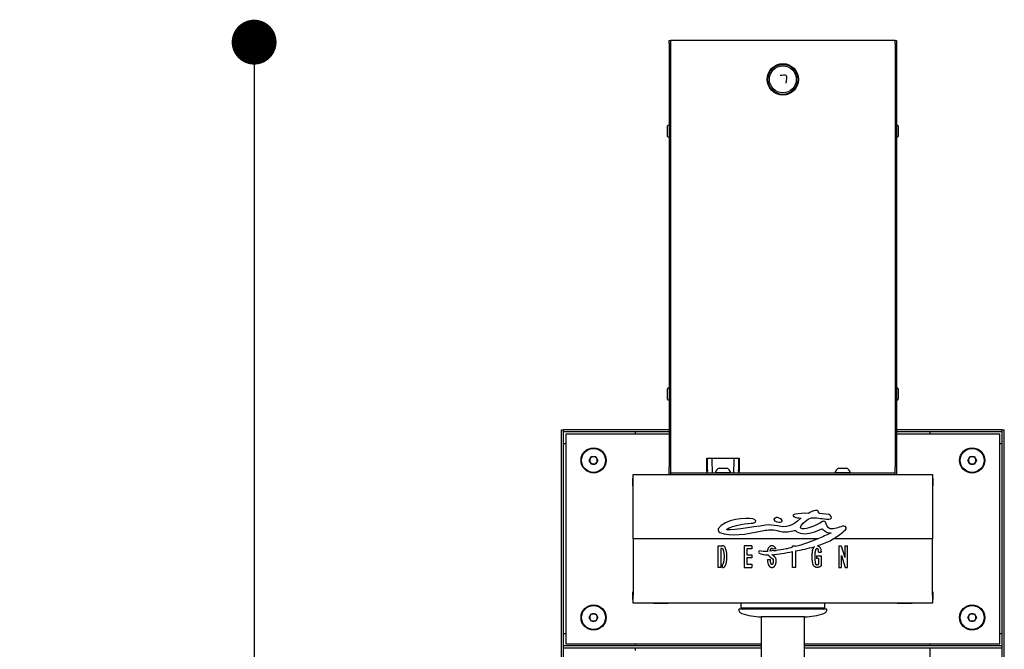
# Model space of a CAD drawing. Units: millimetres. Extents: x -388689 to -374919, y -148697 to -134875.
# Drawn here: x -379196 to -378538, y -140630 to -140210 of the extents above; entities that cross this region are included whole.
import ezdxf

# ---------------------------------------------------------------- set-up
doc = ezdxf.new("R2010")
doc.units = ezdxf.units.MM
doc.header["$LTSCALE"] = 100
doc.header["$PDSIZE"] = -1
doc.linetypes.add('SLD-SOLIDO', pattern=[0])
doc.layers.add('w QUOTE', color=5, linetype='Continuous', lineweight=13)
doc.styles.add('SLDTEXTSTYLE16', font='arial.ttf')
doc.dimstyles.new('QUOTA OK', dxfattribs={"dimtxt": 100, "dimasz": 30, "dimexe": 10, "dimexo": 0.0625, "dimgap": 40, "dimtad": 1, "dimdec": 0, "dimzin": 12, "dimdsep": 46, "dimtxsty": 'SLDTEXTSTYLE16', "dimblk": 'DOT', "dimcen": 0.09, "dimse1": 1, "dimse2": 1, "dimclrd": 7, "dimclre": 7, "dimclrt": 7, "dimadec": 0, "dimazin": 0, "dimtfac": 1, "dimtdec": 0, "dimtofl": 0, "dimtmove": 0, "dimatfit": 3, "dimldrblk": 'CLOSED', "dimfxl": 1, "dimtolj": 1, "dimtzin": 12, "dimarcsym": 0})

# ---------------------------------------------------------------- blocks, each defined once
blk = doc.blocks.new('_DOT')
at = {"color": 0, "linetype": 'ByBlock', "lineweight": -2}
blk.add_line((-0.5, 0), (-1, 0), dxfattribs=at)
at = {"color": 0, "linetype": 'ByBlock', "const_width": 0.5}
blk.add_lwpolyline([(-0.25, 0, 1), (0.25, 0, 1)], format="xyb", close=True, dxfattribs=at)
blk = doc.blocks.new('*D7')
at = {"layer": 'Defpoints', "color": 0, "lineweight": 5, "transparency": 16777216}
for p in [(-378685.94, -140224.6), (-379039.3, -141374.1), (-378685.94, -141374.1)]:
    blk.add_point(p, dxfattribs=at)
at = {"layer": 'w QUOTE', "color": 7, "lineweight": -2, "transparency": 16777216}
blk.add_line((-379039.3, -140254.6), (-379039.3, -141344.1), dxfattribs=at)
at = {"layer": 'w QUOTE', "color": 7, "lineweight": -2, "transparency": 16777216, "xscale": 30, "yscale": 30, "zscale": 30}
for p, rotation in [((-379039.3, -140224.6), 90), ((-379039.3, -141374.1), 270)]:
    blk.add_blockref('_DOT', p, dxfattribs=dict(at, rotation=rotation))
at = {"layer": 'w QUOTE', "color": 7, "lineweight": 5, "transparency": 16777216, "insert": (-379130.36, -140796.13), "char_height": 100, "attachment_point": 5, "rotation": 90, "style": 'SLDTEXTSTYLE16'}
blk.add_mtext('\\A1;1150', dxfattribs=at)
blk = doc.blocks.new('_CLOSED')
at = {"color": 0, "linetype": 'ByBlock', "lineweight": -2}
for p, q in [((-1, 0.166667), (0, 0)), ((-1, 0.166667), (-1, -0.166667)), ((0, 0), (-1, -0.166667)), ((0, 0), (-1, 0))]:
    blk.add_line(p, q, dxfattribs=at)

msp = doc.modelspace()

# ---------------------------------------------------------------- linework, layer by layer
at = {"color": 7, "linetype": 'SLD-SOLIDO'}
for p, q in [((-378761.94, -140223.6), (-378760.94, -140223.6)), ((-378761.94, -140225.6), (-378761.94, -140223.6)), ((-378761.94, -140225.6), (-378761.94, -140508.6)), ((-378760.94, -140223.6), (-378760.94, -140225.6)), ((-378610.94, -140223.6), (-378760.94, -140223.6)), ((-378760.94, -140225.6), (-378760.94, -140508.6)), ((-378760.94, -140225.6), (-378760.94, -140273.38)), ((-378610.94, -140223.6), (-378609.94, -140223.6)), ((-378610.94, -140225.6), (-378610.94, -140223.6)), ((-378610.94, -140225.6), (-378610.94, -140508.6)), ((-378610.94, -140225.6), (-378610.94, -140273.38)), ((-378609.94, -140223.6), (-378609.94, -140225.6)), ((-378609.94, -140225.6), (-378609.94, -140508.6)), ((-378762.94, -140287.59), (-378762.94, -140280.59)), ((-378761.94, -140280.09), (-378762.44, -140280.09)), ((-378609.44, -140280.09), (-378609.94, -140280.09)), ((-378608.94, -140280.59), (-378608.94, -140287.59)), ((-378762.44, -140288.09), (-378761.94, -140288.09)), ((-378609.94, -140288.09), (-378609.44, -140288.09)), ((-378762.94, -140463.23), (-378762.94, -140456.23)), ((-378761.94, -140455.73), (-378762.44, -140455.73)), ((-378609.44, -140455.73), (-378609.94, -140455.73)), ((-378608.94, -140456.23), (-378608.94, -140463.23)), ((-378762.44, -140463.73), (-378761.94, -140463.73)), ((-378609.94, -140463.73), (-378609.44, -140463.73)), ((-378833.94, -141374.1), (-378833.94, -140483.6)), ((-378833.94, -140483.6), (-378832.44, -140483.6)), ((-378832.44, -140485.1), (-378832.44, -140483.6)), ((-378761.94, -140483.6), (-378832.44, -140483.6)), ((-378832.44, -141374.1), (-378832.44, -140483.6)), ((-378539.44, -140483.6), (-378609.94, -140483.6)), ((-378539.44, -140485.1), (-378539.44, -140483.6)), ((-378539.44, -141374.1), (-378539.44, -140483.6)), ((-378539.44, -140483.6), (-378537.94, -140483.6)), ((-378537.94, -141374.1), (-378537.94, -140483.6)), ((-378761.94, -140485.1), (-378832.44, -140485.1)), ((-378761.94, -140486.6), (-378830.94, -140486.6)), ((-378830.94, -140486.6), (-378830.94, -140626.6)), ((-378784.44, -140486.6), (-378784.44, -140485.1)), ((-378539.44, -140485.1), (-378609.94, -140485.1)), ((-378540.94, -140486.6), (-378609.94, -140486.6)), ((-378587.44, -140486.6), (-378587.44, -140485.1)), ((-378540.94, -140626.6), (-378540.94, -140486.6)), ((-378830.94, -140493.1), (-378832.44, -140493.1)), ((-378539.44, -140493.1), (-378540.94, -140493.1)), ((-378815.32, -140504.1), (-378813.88, -140501.6)), ((-378813.88, -140506.6), (-378815.32, -140504.1)), ((-378813.88, -140501.6), (-378810.99, -140501.6)), ((-378810.99, -140501.6), (-378809.55, -140504.1)), ((-378809.55, -140504.1), (-378810.99, -140506.6)), ((-378736.69, -140505.61), (-378736.68, -140502.81)), ((-378736.68, -140502.81), (-378736.66, -140502.6)), ((-378736.66, -140502.6), (-378715.21, -140502.6)), ((-378715.21, -140502.6), (-378715.19, -140502.81)), ((-378715.19, -140502.81), (-378715.19, -140505.55)), ((-378562.32, -140504.1), (-378560.88, -140501.6)), ((-378560.88, -140506.6), (-378562.32, -140504.1)), ((-378560.88, -140501.6), (-378557.99, -140501.6)), ((-378557.99, -140501.6), (-378556.55, -140504.1)), ((-378556.55, -140504.1), (-378557.99, -140506.6)), ((-378810.99, -140506.6), (-378813.88, -140506.6)), ((-378761.94, -140513.6), (-378761.94, -140508.6)), ((-378760.94, -140508.6), (-378760.94, -140513.17)), ((-378736.68, -140511.16), (-378736.69, -140505.57)), ((-378736.68, -140511.38), (-378736.69, -140505.61)), ((-378736.68, -140507.4), (-378736.52, -140507.4)), ((-378728.56, -140509.3), (-378723.31, -140509.3)), ((-378715.35, -140507.4), (-378715.19, -140507.4)), ((-378715.19, -140505.52), (-378715.19, -140511.16)), ((-378715.19, -140505.55), (-378715.19, -140511.38)), ((-378648.56, -140509.3), (-378643.31, -140509.3)), ((-378610.94, -140513.17), (-378610.94, -140508.6)), ((-378609.94, -140508.6), (-378609.94, -140513.6)), ((-378557.99, -140506.6), (-378560.88, -140506.6)), ((-378785.94, -140516.1), (-378786.44, -140516.1)), ((-378786.44, -140516.1), (-378786.44, -140521.1)), ((-378785.94, -140519.1), (-378785.94, -140513.6)), ((-378785.94, -140513.6), (-378585.94, -140513.6)), ((-378772.44, -140513.5), (-378772.44, -140513.6)), ((-378772.44, -140513.5), (-378762.82, -140513.5)), ((-378762.82, -140513.5), (-378762.44, -140513.5)), ((-378762.44, -140513.6), (-378762.44, -140513.5)), ((-378610.94, -140512.6), (-378760.94, -140512.6)), ((-378760.94, -140513.6), (-378760.94, -140513.17)), ((-378731.19, -140512.22), (-378731.19, -140512.6)), ((-378731.19, -140512.22), (-378720.69, -140512.22)), ((-378720.69, -140512.6), (-378720.69, -140512.22)), ((-378651.19, -140512.22), (-378651.19, -140512.6)), ((-378651.19, -140512.22), (-378640.69, -140512.22)), ((-378640.69, -140512.6), (-378640.69, -140512.22)), ((-378610.94, -140513.6), (-378610.94, -140513.17)), ((-378609.44, -140513.5), (-378609.44, -140513.6)), ((-378609.44, -140513.5), (-378599.82, -140513.5)), ((-378599.82, -140513.5), (-378599.44, -140513.5)), ((-378599.44, -140513.6), (-378599.44, -140513.5)), ((-378585.94, -140513.6), (-378585.94, -140519.1)), ((-378585.44, -140516.1), (-378585.94, -140516.1)), ((-378585.44, -140521.1), (-378585.44, -140516.1)), ((-378786.44, -140521.1), (-378785.94, -140521.1)), ((-378785.94, -140556.6), (-378785.94, -140519.1)), ((-378585.94, -140519.1), (-378585.94, -140556.6)), ((-378585.94, -140521.1), (-378585.44, -140521.1)), ((-378662.59, -140556.6), (-378785.94, -140556.6)), ((-378785.94, -140556.6), (-378785.94, -140594.1)), ((-378663.1, -140556.6), (-378785.94, -140556.6)), ((-378585.94, -140556.6), (-378652.3, -140556.6)), ((-378585.94, -140556.6), (-378651.88, -140556.6)), ((-378585.94, -140594.1), (-378585.94, -140556.6)), ((-378729.14, -140561.1), (-378726.55, -140561.1)), ((-378729.14, -140575.64), (-378729.14, -140561.1)), ((-378727.34, -140562.98), (-378727.34, -140575.64)), ((-378726.49, -140562.98), (-378727.34, -140562.98)), ((-378726.47, -140562.98), (-378726.49, -140562.98)), ((-378706.75, -140561.1), (-378711.71, -140561.1)), ((-378711.71, -140561.1), (-378711.71, -140575.64)), ((-378710.01, -140563.15), (-378710.01, -140567.3)), ((-378706.75, -140563.15), (-378710.01, -140563.15)), ((-378706.75, -140561.1), (-378706.75, -140563.15)), ((-378693.35, -140561.18), (-378693.35, -140561.18)), ((-378690.62, -140563.29), (-378692.55, -140563.42)), ((-378679.5, -140561.18), (-378677.48, -140561.18)), ((-378679.5, -140562.2), (-378679.5, -140561.18)), ((-378677.48, -140561.18), (-378677.48, -140561.64)), ((-378648.57, -140561.1), (-378648.57, -140575.64)), ((-378648.57, -140561.1), (-378646.96, -140561.1)), ((-378646.96, -140561.1), (-378644.52, -140569.01)), ((-378644.52, -140561.1), (-378642.73, -140561.1)), ((-378644.52, -140561.1), (-378644.52, -140569.01)), ((-378642.73, -140575.64), (-378642.73, -140561.1)), ((-378710.01, -140567.3), (-378706.66, -140567.3)), ((-378710.01, -140569.31), (-378710.01, -140573.53)), ((-378706.66, -140569.31), (-378710.01, -140569.31)), ((-378706.66, -140567.3), (-378706.66, -140569.31)), ((-378696.27, -140565.02), (-378696.27, -140564.97)), ((-378696.18, -140570.25), (-378694.23, -140570.25)), ((-378695.49, -140567.5), (-378695.61, -140567.27)), ((-378692.23, -140564.4), (-378690.34, -140564.27)), ((-378679.5, -140575.64), (-378679.5, -140565.05)), ((-378677.48, -140564.61), (-378677.48, -140575.64)), ((-378663.47, -140567.78), (-378660.27, -140567.78)), ((-378663.47, -140567.78), (-378663.47, -140569.71)), ((-378662.08, -140569.71), (-378663.47, -140569.71)), ((-378662.08, -140569.71), (-378662.04, -140573.47)), ((-378662.01, -140565.51), (-378660.34, -140565.53)), ((-378660.27, -140567.78), (-378660.29, -140574.47)), ((-378646.78, -140575.64), (-378646.78, -140567.75)), ((-378646.78, -140567.75), (-378644.35, -140575.64)), ((-378727.34, -140575.64), (-378729.14, -140575.64)), ((-378726.19, -140575.63), (-378726.19, -140573.77)), ((-378711.71, -140575.64), (-378706.78, -140575.64)), ((-378710.01, -140573.53), (-378706.78, -140573.53)), ((-378706.78, -140573.53), (-378706.78, -140575.64)), ((-378693.72, -140573.26), (-378693.72, -140573.27)), ((-378692.79, -140573.33), (-378692.78, -140573.33)), ((-378677.48, -140575.64), (-378679.5, -140575.64)), ((-378648.57, -140575.64), (-378646.78, -140575.64)), ((-378644.35, -140575.64), (-378642.73, -140575.64)), ((-378785.94, -140592.1), (-378786.44, -140592.1)), ((-378786.44, -140592.1), (-378786.44, -140597.1)), ((-378785.94, -140599.6), (-378785.94, -140594.1)), ((-378585.44, -140592.1), (-378585.94, -140592.1)), ((-378585.94, -140594.1), (-378585.94, -140599.6)), ((-378585.44, -140597.1), (-378585.44, -140592.1)), ((-378786.44, -140597.1), (-378785.94, -140597.1)), ((-378585.94, -140599.6), (-378785.94, -140599.6)), ((-378772.44, -140599.6), (-378772.44, -140599.7)), ((-378762.44, -140599.7), (-378772.44, -140599.7)), ((-378762.44, -140599.7), (-378762.44, -140599.6)), ((-378713.94, -140599.6), (-378713.94, -140602.6)), ((-378713.94, -140602.6), (-378712.94, -140603.6)), ((-378713.94, -140602.6), (-378657.94, -140602.6)), ((-378658.94, -140603.6), (-378657.94, -140602.6)), ((-378657.94, -140602.6), (-378657.94, -140599.6)), ((-378609.44, -140599.6), (-378609.44, -140599.7)), ((-378599.44, -140599.7), (-378609.44, -140599.7)), ((-378599.44, -140599.7), (-378599.44, -140599.6)), ((-378585.94, -140597.1), (-378585.44, -140597.1)), ((-378815.32, -140609.1), (-378813.88, -140606.6)), ((-378813.88, -140611.6), (-378815.32, -140609.1)), ((-378813.88, -140606.6), (-378810.99, -140606.6)), ((-378810.99, -140606.6), (-378809.55, -140609.1)), ((-378809.55, -140609.1), (-378810.99, -140611.6)), ((-378656.44, -140603.6), (-378715.44, -140603.6)), ((-378700.44, -140608.6), (-378700.44, -140639.1)), ((-378671.44, -140608.6), (-378700.44, -140608.6)), ((-378671.44, -140639.1), (-378671.44, -140608.6)), ((-378562.32, -140609.1), (-378560.88, -140606.6)), ((-378560.88, -140611.6), (-378562.32, -140609.1)), ((-378560.88, -140606.6), (-378557.99, -140606.6)), ((-378557.99, -140606.6), (-378556.55, -140609.1)), ((-378556.55, -140609.1), (-378557.99, -140611.6)), ((-378810.99, -140611.6), (-378813.88, -140611.6)), ((-378557.99, -140611.6), (-378560.88, -140611.6)), ((-378830.94, -140620.1), (-378832.44, -140620.1)), ((-378539.44, -140620.1), (-378540.94, -140620.1)), ((-378832.44, -140629.6), (-378832.44, -140628.1)), ((-378700.44, -140628.1), (-378832.44, -140628.1)), ((-378700.44, -140629.6), (-378832.44, -140629.6)), ((-378830.94, -140626.6), (-378700.44, -140626.6)), ((-378784.44, -140628.1), (-378784.44, -140626.6)), ((-378784.44, -140631.1), (-378784.44, -140629.6)), ((-378671.44, -140626.6), (-378540.94, -140626.6)), ((-378539.44, -140628.1), (-378671.44, -140628.1)), ((-378539.44, -140629.6), (-378671.44, -140629.6)), ((-378587.44, -140628.1), (-378587.44, -140626.6)), ((-378587.44, -140657.1), (-378587.44, -140629.6)), ((-378539.44, -140629.6), (-378539.44, -140628.1))]:
    msp.add_line(p, q, dxfattribs=at)
at = {"color": 7, "linetype": 'SLD-SOLIDO', "flags": 128}
msp.add_lwpolyline([(-378675.92, -140259.86), (-378675.92, -140259.86), (-378675.92, -140259.86), (-378675.92, -140259.86), (-378675.92, -140259.86)], dxfattribs=at)
at = {"color": 7, "linetype": 'SLD-SOLIDO'}
for centre, radius in [((-378685.94, -140249.49), 10.5), ((-378685.94, -140249.49), 10), ((-378685.94, -140249.49), 9), ((-378812.44, -140504.1), 8.4), ((-378812.44, -140504.1), 8), ((-378559.44, -140504.1), 8.4), ((-378559.44, -140504.1), 8), ((-378812.44, -140609.1), 8.4), ((-378812.44, -140609.1), 8), ((-378559.44, -140609.1), 8.4), ((-378559.44, -140609.1), 8)]:
    msp.add_circle(centre, radius, dxfattribs=at)
for centre, radius, start, end in [((-378762.44, -140280.59), 0.5, 90, 180), ((-378609.44, -140280.59), 0.5, 0, 90), ((-378762.44, -140287.59), 0.5, 180, 270), ((-378609.44, -140287.59), 0.5, 270, 0), ((-378762.44, -140456.23), 0.5, 90, 180), ((-378609.44, -140456.23), 0.5, 0, 90), ((-378762.44, -140463.23), 0.5, 180, 270), ((-378609.44, -140463.23), 0.5, 270, 0), ((-378812.44, -140504.1), 2.5, 150, 210), ((-378812.44, -140504.1), 2.5, 90, 150), ((-378812.44, -140504.1), 2.5, 30, 90), ((-378812.44, -140504.1), 2.5, 330, 30), ((-378559.44, -140504.1), 2.5, 150, 210), ((-378559.44, -140504.1), 2.5, 90, 150), ((-378559.44, -140504.1), 2.5, 30, 90), ((-378559.44, -140504.1), 2.5, 330, 30), ((-378812.44, -140504.1), 2.5, 210, 270), ((-378812.44, -140504.1), 2.5, 270, 330), ((-378725.94, -140514.3), 5.65, 117.70087, 158.38979), ((-378725.94, -140514.3), 5.65, 21.61021, 62.29913), ((-378645.94, -140514.3), 5.65, 117.70087, 158.38979), ((-378645.94, -140514.3), 5.65, 21.61021, 62.29913), ((-378559.44, -140504.1), 2.5, 210, 270), ((-378559.44, -140504.1), 2.5, 270, 330), ((-378663.1, -140556.7), 0.1, 292.30118, 90), ((-378676.06, -140515.72), 47.28, 288.52594, 300.16981), ((-378651.88, -140556.5), 0.1, 120.83563, 270), ((-378694.14, -140461.77), 104.18, 279.20013, 286.23153), ((-378664.99, -140561.89), 0.1, 315.23534, 106.23153), ((-378662.59, -140561.17), 0.1, 107.60854, 259.25559), ((-378694.14, -140461.77), 104.18, 287.60854, 288.52594), ((-378682.78, -140646.86), 83, 96.53623, 97.9973), ((-378728.64, -140572.07), 2.98, 325.24158, 334.0755), ((-378812.44, -140609.1), 2.5, 150, 210), ((-378812.44, -140609.1), 2.5, 90, 150), ((-378812.44, -140609.1), 2.5, 30, 90), ((-378812.44, -140609.1), 2.5, 330, 30), ((-378712.44, -140603.6), 3, 180, 251.07536), ((-378700.44, -140568.6), 40, 251.07536, 270), ((-378671.44, -140568.6), 40, 270, 288.92464), ((-378659.44, -140603.6), 3, 288.92464, 0), ((-378559.44, -140609.1), 2.5, 150, 210), ((-378559.44, -140609.1), 2.5, 90, 150), ((-378559.44, -140609.1), 2.5, 30, 90), ((-378559.44, -140609.1), 2.5, 330, 30), ((-378812.44, -140609.1), 2.5, 210, 270), ((-378812.44, -140609.1), 2.5, 270, 330), ((-378559.44, -140609.1), 2.5, 210, 270), ((-378559.44, -140609.1), 2.5, 270, 330)]:
    msp.add_arc(centre, radius, start, end, dxfattribs=at)
for major_axis, start_param, end_param in [((0, 48.04), 1.58329, 1.767396), ((0, 33.6), 1.588657, 1.853797), ((0, 33.6), 4.429389, 4.694529), ((0, 48.04), 4.51579, 4.699895)]:
    msp.add_ellipse((-378725.94, -140502), major_axis=major_axis, ratio=0.221695, start_param=start_param, end_param=end_param, dxfattribs=at)
for points, knots in [([(-378683.75, -140252), (-378683.28, -140249.87), (-378682.45, -140246.03), (-378686.12, -140246.7), (-378687.75, -140247)], [0, 0, 0, 0, 0.555556, 1, 1, 1, 1]), ([(-378736.68, -140511.16), (-378736.68, -140511.31), (-378736.68, -140511.52), (-378736.68, -140511.73), (-378736.68, -140511.8)], [0, 0, 0, 0, 0.703575, 1, 1, 1, 1]), ([(-378715.19, -140511.8), (-378715.19, -140511.73), (-378715.19, -140511.52), (-378715.19, -140511.31), (-378715.19, -140511.16)], [0, 0, 0, 0, 0.296425, 1, 1, 1, 1]), ([(-378736.53, -140512.6), (-378736.52, -140512.59), (-378736.49, -140512.56), (-378736.44, -140512.39), (-378736.4, -140512.13), (-378736.38, -140511.81), (-378736.37, -140511.55), (-378736.38, -140511.41), (-378736.38, -140511.38)], [0, 0, 0, 0, 0.190132, 0.380225, 0.571068, 0.76055, 0.946768, 1, 1, 1, 1]), ([(-378733.09, -140511.38), (-378733.09, -140511.49), (-378733.08, -140511.71), (-378733.11, -140512.02), (-378733.16, -140512.3), (-378733.22, -140512.5), (-378733.27, -140512.59), (-378733.3, -140512.6), (-378733.3, -140512.6)], [0, 0, 0, 0, 0.17984, 0.359647, 0.541039, 0.728812, 0.921545, 1, 1, 1, 1]), ([(-378718.57, -140512.6), (-378718.59, -140512.59), (-378718.62, -140512.56), (-378718.69, -140512.39), (-378718.75, -140512.13), (-378718.79, -140511.81), (-378718.79, -140511.55), (-378718.78, -140511.41), (-378718.78, -140511.38)], [0, 0, 0, 0, 0.191789, 0.383493, 0.576835, 0.767338, 0.950975, 1, 1, 1, 1]), ([(-378715.49, -140511.38), (-378715.49, -140511.49), (-378715.5, -140511.71), (-378715.48, -140512.04), (-378715.44, -140512.31), (-378715.4, -140512.51), (-378715.36, -140512.59), (-378715.35, -140512.6), (-378715.34, -140512.6)], [0, 0, 0, 0, 0.1843091, 0.3686008, 0.5537329, 0.7420157, 0.9326149, 1, 1, 1, 1]), ([(-378726.47, -140562.98), (-378726.47, -140562.98), (-378726.46, -140562.98), (-378726.46, -140562.98), (-378726.45, -140562.98), (-378726.44, -140562.99), (-378726.41, -140562.99), (-378726.38, -140563.01), (-378726.33, -140563.04), (-378726.25, -140563.1), (-378726.11, -140563.27), (-378725.91, -140563.61), (-378725.72, -140564.1), (-378725.56, -140564.69), (-378725.45, -140565.24), (-378725.38, -140565.72), (-378725.35, -140565.96), (-378725.33, -140566.09)], [-0.00033131, -0.00033131, -0.00033131, -0.00033131, -0.00000449, 0.00032233, 0.00097597, 0.00228325, 0.00489781, 0.01012693, 0.01535606, 0.02058518, 0.03104342, 0.04150167, 0.05195991, 0.06241816, 0.07287641, 0.07810553, 0.08333465, 0.08333465, 0.08333465, 0.08333465]), ([(-378723.47, -140565.87), (-378723.5, -140565.6), (-378723.58, -140565.05), (-378723.78, -140564.01), (-378724.09, -140563.05), (-378724.53, -140562.24), (-378724.95, -140561.72), (-378725.39, -140561.39), (-378725.8, -140561.21), (-378726.02, -140561.15), (-378726.14, -140561.13)], [-0.00003623, -0.00003623, -0.00003623, -0.00003623, 0.01038481, 0.02080585, 0.04164794, 0.05206898, 0.06249003, 0.07291107, 0.07812159, 0.08333212, 0.08333212, 0.08333212, 0.08333212]), ([(-378693.35, -140561.18), (-378693.51, -140561.18), (-378693.82, -140561.22), (-378694.25, -140561.35), (-378694.61, -140561.55), (-378695.02, -140561.85), (-378695.4, -140562.28), (-378695.72, -140562.81), (-378695.96, -140563.35), (-378696.13, -140563.89), (-378696.23, -140564.34), (-378696.27, -140564.7), (-378696.27, -140564.88), (-378696.27, -140564.97)], [0.0033743, 0.0033743, 0.0033743, 0.0033743, 0.0187911, 0.0342079, 0.0496247, 0.0650415, 0.0958751, 0.1267087, 0.1575423, 0.1883759, 0.2192095, 0.2346263, 0.2500431, 0.2500431, 0.2500431, 0.2500431]), ([(-378694.33, -140564.67), (-378694.33, -140564.64), (-378694.33, -140564.6), (-378694.32, -140564.51), (-378694.31, -140564.38), (-378694.28, -140564.22), (-378694.23, -140564), (-378694.14, -140563.71), (-378693.99, -140563.39), (-378693.81, -140563.11), (-378693.63, -140562.92), (-378693.46, -140562.82), (-378693.37, -140562.8), (-378693.32, -140562.8)], [0, 0, 0, 0, 0.007806, 0.0156121, 0.0312241, 0.0468362, 0.0624482, 0.0936723, 0.1248964, 0.1561206, 0.1873447, 0.2185688, 0.2497929, 0.2497929, 0.2497929, 0.2497929]), ([(-378690.62, -140563.29), (-378690.68, -140563.14), (-378690.82, -140562.83), (-378691.1, -140562.37), (-378691.48, -140561.93), (-378691.98, -140561.54), (-378692.61, -140561.25), (-378693.11, -140561.18), (-378693.35, -140561.18)], [0.3106574, 0.3106574, 0.3106574, 0.3106574, 0.3402546, 0.3703568, 0.4004591, 0.4305613, 0.4606636, 0.4907658, 0.4907658, 0.4907658, 0.4907658]), ([(-378693.32, -140562.8), (-378693.29, -140562.8), (-378693.22, -140562.8), (-378693.11, -140562.83), (-378692.97, -140562.9), (-378692.81, -140563.03), (-378692.66, -140563.21), (-378692.58, -140563.35), (-378692.55, -140563.42)], [0.25018, 0.25018, 0.25018, 0.25018, 0.2657938, 0.2814075, 0.312635, 0.3438625, 0.37509, 0.3979662, 0.3979662, 0.3979662, 0.3979662]), ([(-378666.05, -140564.49), (-378666.03, -140564.37), (-378665.98, -140564.13), (-378665.87, -140563.68), (-378665.69, -140563.16), (-378665.42, -140562.61), (-378665.15, -140562.22), (-378664.97, -140562.02), (-378664.92, -140561.97)], [0.18749754, 0.18749754, 0.18749754, 0.18749754, 0.19140408, 0.19531062, 0.2031237, 0.21093678, 0.21874986, 0.22191844, 0.22191844, 0.22191844, 0.22191844]), ([(-378663.23, -140563.05), (-378663.25, -140563.05), (-378663.3, -140563.05), (-378663.39, -140563.07), (-378663.49, -140563.11), (-378663.61, -140563.2), (-378663.74, -140563.34), (-378663.87, -140563.52), (-378663.99, -140563.75), (-378664.08, -140563.99), (-378664.15, -140564.19), (-378664.18, -140564.3), (-378664.2, -140564.35)], [0.43751019, 0.43751019, 0.43751019, 0.43751019, 0.44141729, 0.44532439, 0.45313859, 0.46095279, 0.468767, 0.4765812, 0.4843954, 0.4922096, 0.4961167, 0.50002381, 0.50002381, 0.50002381, 0.50002381]), ([(-378662.01, -140565.51), (-378662.02, -140565.38), (-378662.03, -140565.18), (-378662.04, -140564.91), (-378662.06, -140564.62), (-378662.1, -140564.25), (-378662.2, -140563.82), (-378662.35, -140563.47), (-378662.51, -140563.27), (-378662.67, -140563.15), (-378662.81, -140563.09), (-378662.96, -140563.06), (-378663.1, -140563.04), (-378663.19, -140563.04), (-378663.23, -140563.05)], [0.36556167, 0.36556167, 0.36556167, 0.36556167, 0.37455346, 0.37904936, 0.38354526, 0.39253706, 0.40152885, 0.41052065, 0.41951244, 0.42400834, 0.42850424, 0.43300014, 0.43524809, 0.43749604, 0.43749604, 0.43749604, 0.43749604]), ([(-378662.61, -140561.26), (-378662.51, -140561.28), (-378662.29, -140561.34), (-378661.98, -140561.47), (-378661.6, -140561.72), (-378661.21, -140562.13), (-378660.88, -140562.71), (-378660.65, -140563.37), (-378660.49, -140564.07), (-378660.42, -140564.62), (-378660.38, -140564.99), (-378660.36, -140565.23), (-378660.35, -140565.41), (-378660.34, -140565.53)], [0.25485865, 0.25485865, 0.25485865, 0.25485865, 0.25854759, 0.26282236, 0.26709713, 0.27564667, 0.28419621, 0.29274575, 0.30129529, 0.30984483, 0.31198221, 0.3141196, 0.31839437, 0.31839437, 0.31839437, 0.31839437]), ([(-378725.33, -140566.09), (-378725.31, -140566.27), (-378725.27, -140566.63), (-378725.22, -140567.38), (-378725.2, -140568.34), (-378725.24, -140569.48), (-378725.33, -140570.57), (-378725.45, -140571.4), (-378725.55, -140571.99), (-378725.64, -140572.39), (-378725.73, -140572.74), (-378725.8, -140572.98), (-378725.86, -140573.14), (-378725.9, -140573.24), (-378725.93, -140573.32), (-378725.95, -140573.35), (-378725.96, -140573.37)], [0.08333243, 0.08333243, 0.08333243, 0.08333243, 0.08855799, 0.09378355, 0.10423468, 0.1146858, 0.12513692, 0.13558804, 0.14081361, 0.14603917, 0.15126473, 0.15649029, 0.15910307, 0.16171585, 0.16432863, 0.16694141, 0.16694141, 0.16694141, 0.16694141]), ([(-378724.3, -140574.24), (-378724.27, -140574.19), (-378724.22, -140574.1), (-378724.13, -140573.89), (-378724.03, -140573.61), (-378723.91, -140573.22), (-378723.77, -140572.65), (-378723.61, -140571.85), (-378723.47, -140570.76), (-378723.37, -140569.58), (-378723.33, -140568.34), (-378723.35, -140567.3), (-378723.4, -140566.48), (-378723.44, -140566.07), (-378723.47, -140565.87)], [0.08333416, 0.08333416, 0.08333416, 0.08333416, 0.08593813, 0.0885421, 0.09375003, 0.09895797, 0.1041659, 0.11458178, 0.12499765, 0.13541352, 0.1458294, 0.15624527, 0.16145321, 0.16666114, 0.16666114, 0.16666114, 0.16666114]), ([(-378696.18, -140570.25), (-378696.18, -140570.34), (-378696.18, -140570.48), (-378696.18, -140570.66), (-378696.17, -140570.85), (-378696.16, -140571.08), (-378696.13, -140571.63), (-378696.04, -140572.41), (-378695.85, -140573.19), (-378695.64, -140573.76), (-378695.52, -140574.02), (-378695.45, -140574.15)], [0.79293618, 0.79293618, 0.79293618, 0.79293618, 0.79389109, 0.79436854, 0.79484599, 0.79580089, 0.79675579, 0.8005754, 0.80439501, 0.80630481, 0.80821462, 0.80821462, 0.80821462, 0.80821462]), ([(-378695.49, -140567.5), (-378695.44, -140567.59), (-378695.34, -140567.76), (-378695.12, -140568.08), (-378694.82, -140568.42), (-378694.43, -140568.74), (-378694.05, -140569), (-378693.68, -140569.22), (-378693.34, -140569.41), (-378693.09, -140569.55), (-378692.93, -140569.66), (-378692.86, -140569.72), (-378692.82, -140569.75)], [0.7260274, 0.7260274, 0.7260274, 0.7260274, 0.7267228, 0.7274182, 0.72880899, 0.73019979, 0.73159059, 0.73298139, 0.73437219, 0.73576298, 0.73645838, 0.73715378, 0.73715378, 0.73715378, 0.73715378]), ([(-378693.72, -140573.26), (-378693.74, -140573.22), (-378693.78, -140573.15), (-378693.85, -140572.98), (-378693.94, -140572.74), (-378694.03, -140572.42), (-378694.1, -140572.05), (-378694.16, -140571.66), (-378694.21, -140571.22), (-378694.23, -140570.76), (-378694.23, -140570.41), (-378694.23, -140570.25)], [0.79292222, 0.79292222, 0.79292222, 0.79292222, 0.79387849, 0.79483476, 0.7967473, 0.79865984, 0.80057238, 0.80248492, 0.80439746, 0.80631, 0.80822254, 0.80822254, 0.80822254, 0.80822254]), ([(-378691.62, -140568.21), (-378691.8, -140568.07), (-378692.16, -140567.82), (-378692.62, -140567.54), (-378692.97, -140567.32), (-378693.15, -140567.2), (-378693.24, -140567.13), (-378693.26, -140567.12)], [0.87671725, 0.87671725, 0.87671725, 0.87671725, 0.88014068, 0.88356411, 0.88527582, 0.88698753, 0.88733285, 0.88733285, 0.88733285, 0.88733285]), ([(-378692.82, -140569.75), (-378692.81, -140569.76), (-378692.78, -140569.78), (-378692.74, -140569.82), (-378692.67, -140569.88), (-378692.59, -140569.96), (-378692.53, -140570.05), (-378692.48, -140570.14), (-378692.44, -140570.26), (-378692.4, -140570.41), (-378692.37, -140570.57), (-378692.36, -140570.72), (-378692.35, -140570.8), (-378692.35, -140570.84)], [0.86302687, 0.86302687, 0.86302687, 0.86302687, 0.86345615, 0.86388543, 0.86474399, 0.86646112, 0.86817825, 0.86989538, 0.87161251, 0.87332964, 0.87504677, 0.87590533, 0.8767639, 0.8767639, 0.8767639, 0.8767639]), ([(-378690.4, -140570.77), (-378690.41, -140570.65), (-378690.43, -140570.4), (-378690.5, -140569.92), (-378690.64, -140569.46), (-378690.86, -140569.04), (-378691.07, -140568.74), (-378691.28, -140568.51), (-378691.47, -140568.33), (-378691.57, -140568.25), (-378691.62, -140568.21)], [0.86300475, 0.86300475, 0.86300475, 0.86300475, 0.86471768, 0.86643062, 0.86985649, 0.87156943, 0.87328236, 0.8749953, 0.87585176, 0.87670823, 0.87670823, 0.87670823, 0.87670823]), ([(-378665.65, -140573.88), (-378665.68, -140573.8), (-378665.73, -140573.65), (-378665.83, -140573.32), (-378665.94, -140572.9), (-378666.05, -140572.34), (-378666.17, -140571.57), (-378666.28, -140570.53), (-378666.35, -140569.24), (-378666.36, -140567.93), (-378666.32, -140566.88), (-378666.26, -140566.08), (-378666.21, -140565.51), (-378666.15, -140565.07), (-378666.09, -140564.73), (-378666.07, -140564.57), (-378666.05, -140564.49)], [0.12499818, 0.12499818, 0.12499818, 0.12499818, 0.12695142, 0.12890466, 0.13281114, 0.13671762, 0.1406241, 0.14843706, 0.15625001, 0.16406297, 0.17187593, 0.17578241, 0.17968889, 0.18359537, 0.18554861, 0.18750185, 0.18750185, 0.18750185, 0.18750185]), ([(-378664.2, -140564.35), (-378664.22, -140564.43), (-378664.26, -140564.58), (-378664.33, -140564.89), (-378664.41, -140565.3), (-378664.49, -140565.83), (-378664.56, -140566.56), (-378664.61, -140567.53), (-378664.61, -140568.73), (-378664.55, -140569.94), (-378664.48, -140570.92), (-378664.4, -140571.67), (-378664.34, -140572.22), (-378664.28, -140572.65), (-378664.23, -140572.98), (-378664.21, -140573.14), (-378664.2, -140573.22)], [0.49999086, 0.49999086, 0.49999086, 0.49999086, 0.50194447, 0.50389807, 0.50780528, 0.5117125, 0.51561971, 0.52343414, 0.53124856, 0.53906299, 0.54687741, 0.55078463, 0.55469184, 0.55859905, 0.56055266, 0.56250626, 0.56250626, 0.56250626, 0.56250626]), ([(-378726.19, -140575.63), (-378726.13, -140575.63), (-378726.02, -140575.62), (-378725.81, -140575.6), (-378725.57, -140575.55), (-378725.29, -140575.44), (-378725.03, -140575.28), (-378724.82, -140575.07), (-378724.64, -140574.83), (-378724.5, -140574.61), (-378724.38, -140574.41), (-378724.33, -140574.3), (-378724.3, -140574.24)], [0.16667503, 0.16667503, 0.16667503, 0.16667503, 0.1718742, 0.17707337, 0.1874717, 0.19787004, 0.20826837, 0.21866671, 0.22906505, 0.23946338, 0.24466255, 0.24986172, 0.24986172, 0.24986172, 0.24986172]), ([(-378695.45, -140574.15), (-378695.4, -140574.27), (-378695.27, -140574.49), (-378695.04, -140574.79), (-378694.79, -140575.05), (-378694.4, -140575.34), (-378693.97, -140575.53), (-378693.49, -140575.62), (-378693.24, -140575.64), (-378693.12, -140575.64)], [0.80822369, 0.80822369, 0.80822369, 0.80822369, 0.80993545, 0.81164722, 0.81335898, 0.81507075, 0.81849428, 0.82020604, 0.82191781, 0.82191781, 0.82191781, 0.82191781]), ([(-378692.79, -140573.33), (-378692.8, -140573.36), (-378692.83, -140573.41), (-378692.89, -140573.5), (-378692.96, -140573.58), (-378693.01, -140573.64), (-378693.05, -140573.67), (-378693.07, -140573.68), (-378693.08, -140573.68), (-378693.08, -140573.68), (-378693.09, -140573.69), (-378693.1, -140573.69), (-378693.11, -140573.69), (-378693.11, -140573.69), (-378693.11, -140573.69), (-378693.14, -140573.69), (-378693.16, -140573.69), (-378693.2, -140573.69), (-378693.24, -140573.68), (-378693.29, -140573.67), (-378693.35, -140573.66), (-378693.4, -140573.64), (-378693.44, -140573.62), (-378693.5, -140573.58), (-378693.56, -140573.52), (-378693.62, -140573.44), (-378693.67, -140573.35), (-378693.7, -140573.29), (-378693.72, -140573.27)], [0.80821545, 0.80821545, 0.80821545, 0.80821545, 0.80907188, 0.80992831, 0.81164117, 0.81335403, 0.81506689, 0.81677975, 0.81849261, 0.81934904, 0.82020547, 0.8210619, 0.82149011, 0.82170422, 0.82191833, 0.82213243, 0.82234654, 0.82277476, 0.82363119, 0.82448762, 0.82534404, 0.8270569, 0.82876976, 0.83048262, 0.83219548, 0.83390834, 0.83476477, 0.8356212, 0.8356212, 0.8356212, 0.8356212]), ([(-378693.12, -140575.64), (-378692.91, -140575.64), (-378692.49, -140575.58), (-378692.03, -140575.35), (-378691.7, -140575.09), (-378691.47, -140574.85), (-378691.27, -140574.59), (-378691.14, -140574.39), (-378691.08, -140574.28)], [0.82191781, 0.82191781, 0.82191781, 0.82191781, 0.82534094, 0.82876408, 0.83047565, 0.83218722, 0.83389878, 0.83561035, 0.83561035, 0.83561035, 0.83561035]), ([(-378692.35, -140570.84), (-378692.35, -140570.86), (-378692.35, -140570.88), (-378692.35, -140570.92), (-378692.35, -140570.97), (-378692.35, -140571.01), (-378692.35, -140571.06), (-378692.35, -140571.11), (-378692.35, -140571.15), (-378692.35, -140571.17), (-378692.35, -140571.19), (-378692.35, -140571.21), (-378692.35, -140571.22), (-378692.35, -140571.23), (-378692.35, -140571.23), (-378692.35, -140571.23), (-378692.35, -140571.25), (-378692.35, -140571.27), (-378692.35, -140571.3), (-378692.35, -140571.35), (-378692.35, -140571.42), (-378692.35, -140571.51), (-378692.36, -140571.62), (-378692.37, -140571.75), (-378692.38, -140571.91), (-378692.4, -140572.06), (-378692.42, -140572.25), (-378692.47, -140572.48), (-378692.53, -140572.72), (-378692.61, -140572.95), (-378692.69, -140573.15), (-378692.75, -140573.27), (-378692.78, -140573.33)], [0.83561177, 0.83561177, 0.83561177, 0.83561177, 0.83731876, 0.83902575, 0.84073273, 0.84243972, 0.84414671, 0.8458537, 0.84670719, 0.84756069, 0.84798744, 0.84841418, 0.84884093, 0.8490543, 0.84916099, 0.84921433, 0.84926768, 0.84937436, 0.84948105, 0.84969442, 0.85012117, 0.85054792, 0.85097467, 0.85182816, 0.85268165, 0.85353515, 0.85438864, 0.85609563, 0.85780262, 0.85950961, 0.8612166, 0.86292359, 0.86292359, 0.86292359, 0.86292359]), ([(-378691.08, -140574.28), (-378691.03, -140574.18), (-378690.92, -140573.97), (-378690.73, -140573.51), (-378690.55, -140572.9), (-378690.45, -140572.24), (-378690.4, -140571.68), (-378690.4, -140571.38), (-378690.4, -140571.24)], [0.83562255, 0.83562255, 0.83562255, 0.83562255, 0.83733412, 0.83904568, 0.84246881, 0.84589194, 0.8476035, 0.84931507, 0.84931507, 0.84931507, 0.84931507]), ([(-378662.94, -140575.64), (-378662.99, -140575.64), (-378663.09, -140575.64), (-378663.32, -140575.62), (-378663.62, -140575.58), (-378664, -140575.49), (-378664.39, -140575.33), (-378664.77, -140575.11), (-378665.12, -140574.79), (-378665.38, -140574.46), (-378665.55, -140574.14), (-378665.62, -140573.97), (-378665.65, -140573.88)], [0.0625, 0.0625, 0.0625, 0.0625, 0.06640646, 0.07031291, 0.07812582, 0.08593874, 0.09375165, 0.10156456, 0.10937747, 0.11719038, 0.12109684, 0.12500329, 0.12500329, 0.12500329, 0.12500329]), ([(-378664.2, -140573.22), (-378664.19, -140573.25), (-378664.17, -140573.33), (-378664.11, -140573.45), (-378663.96, -140573.59), (-378663.67, -140573.74), (-378663.3, -140573.83), (-378662.9, -140573.84), (-378662.52, -140573.77), (-378662.27, -140573.66), (-378662.12, -140573.55), (-378662.07, -140573.5), (-378662.04, -140573.47)], [0.56248677, 0.56248677, 0.56248677, 0.56248677, 0.56618912, 0.56989148, 0.5772962, 0.58470091, 0.59210563, 0.59951035, 0.60691506, 0.61431978, 0.61802213, 0.62172449, 0.62172449, 0.62172449, 0.62172449]), ([(-378660.29, -140574.47), (-378660.31, -140574.49), (-378660.34, -140574.53), (-378660.39, -140574.58), (-378660.42, -140574.61), (-378660.47, -140574.66), (-378660.55, -140574.74), (-378660.67, -140574.84), (-378660.87, -140574.99), (-378661.15, -140575.16), (-378661.5, -140575.33), (-378661.86, -140575.46), (-378662.22, -140575.56), (-378662.59, -140575.62), (-378662.82, -140575.64), (-378662.94, -140575.64)], [-0.00489046, -0.00489046, -0.00489046, -0.00489046, -0.00278451, -0.00067855, 0.00037442, 0.0014274, 0.00353335, 0.00774525, 0.01195716, 0.02038096, 0.02880477, 0.03722858, 0.04565239, 0.05407619, 0.0625, 0.0625, 0.0625, 0.0625])]:
    msp.add_open_spline(points, degree=3, knots=knots, dxfattribs=at)
for points in [[(-378736.68, -140511.38), (-378736.68, -140511.46), (-378736.68, -140511.6), (-378736.68, -140511.83), (-378736.68, -140512.04), (-378736.68, -140512.23), (-378736.68, -140512.39), (-378736.68, -140512.51), (-378736.68, -140512.58), (-378736.68, -140512.59), (-378736.68, -140512.6)], [(-378715.19, -140512.6), (-378715.19, -140512.59), (-378715.19, -140512.58), (-378715.19, -140512.51), (-378715.19, -140512.39), (-378715.19, -140512.23), (-378715.19, -140512.04), (-378715.19, -140511.83), (-378715.19, -140511.6), (-378715.19, -140511.46), (-378715.19, -140511.38)], [(-378664.11, -140537.63), (-378665.52, -140537.76), (-378667.81, -140538.79), (-378668.84, -140539.53)], [(-378662.11, -140538.21), (-378662.61, -140537.65), (-378663.39, -140537.43), (-378664.11, -140537.63)], [(-378706.05, -140543.05), (-378710.66, -140542.41), (-378724.74, -140543.07), (-378729.15, -140549.75)], [(-378705.74, -140545.95), (-378702.47, -140545.83), (-378704.34, -140543.38), (-378706.05, -140543.05)], [(-378689.72, -140545.31), (-378691.14, -140544.83), (-378691.75, -140544.63), (-378691.7, -140543.39)], [(-378691.7, -140543.39), (-378691.68, -140543.03), (-378691.25, -140542.35), (-378690.74, -140542.22)], [(-378690.74, -140542.22), (-378690.11, -140542.06), (-378689.3, -140542.09), (-378688.52, -140542.4)], [(-378674.07, -140543.01), (-378679.61, -140547.88), (-378683.58, -140549.38), (-378689.5, -140547.86)], [(-378688.52, -140542.4), (-378687.09, -140542.96), (-378686.41, -140544.27), (-378686.71, -140545.02)], [(-378677.55, -140539.99), (-378678.85, -140540.06), (-378679.91, -140540.99), (-378678.16, -140541.81)], [(-378678.16, -140541.81), (-378676.98, -140542.5), (-378675.62, -140542.43), (-378674.12, -140542.62)], [(-378668.84, -140539.53), (-378672.08, -140539.32), (-378675.28, -140539.62), (-378677.55, -140539.99)], [(-378674.16, -140549.01), (-378674.37, -140547.7), (-378670.45, -140544.34), (-378669.84, -140543.94)], [(-378674.12, -140542.62), (-378674.04, -140542.65), (-378673.98, -140542.72), (-378673.97, -140542.8)], [(-378673.97, -140542.8), (-378673.96, -140542.88), (-378674, -140542.96), (-378674.07, -140543.01)], [(-378669.84, -140543.94), (-378669.03, -140543.42), (-378667.22, -140542.36), (-378666.27, -140542.48)], [(-378666.27, -140542.48), (-378662.05, -140542.32), (-378659.25, -140543.32), (-378655.25, -140543.4)], [(-378654.75, -140540.34), (-378657.28, -140539.84), (-378662.45, -140539.95), (-378662.15, -140539.11)], [(-378662.15, -140539.11), (-378662.05, -140538.82), (-378662.03, -140538.51), (-378662.11, -140538.21)], [(-378655.25, -140543.4), (-378653.36, -140543.44), (-378652.53, -140541.93), (-378654.75, -140540.34)], [(-378729.15, -140549.75), (-378729.39, -140550.79), (-378729.01, -140551.8), (-378728.05, -140552.26)], [(-378697.5, -140547.39), (-378705.89, -140548.72), (-378724.46, -140551.52), (-378723.68, -140550.28)], [(-378723.68, -140550.28), (-378719.18, -140547.29), (-378708.7, -140546.06), (-378705.74, -140545.95)], [(-378700.91, -140551.35), (-378697.92, -140550.96), (-378695.23, -140550.23), (-378692.23, -140550.49)], [(-378689.5, -140547.86), (-378692.18, -140547.35), (-378694.81, -140547.02), (-378697.5, -140547.39)], [(-378692.23, -140550.49), (-378690.26, -140550.73), (-378689.1, -140551.26), (-378687.14, -140551.63)], [(-378686.71, -140545.02), (-378687, -140545.76), (-378688.29, -140545.8), (-378689.72, -140545.31)], [(-378673.48, -140549.7), (-378673.83, -140549.64), (-378674.11, -140549.36), (-378674.16, -140549.01)], [(-378671.63, -140549.73), (-378672.66, -140549.84), (-378672.46, -140549.87), (-378673.48, -140549.7)], [(-378672.89, -140553.02), (-378668.74, -140553.46), (-378664.02, -140551.75), (-378659.96, -140549.94)], [(-378659.52, -140544.89), (-378664.64, -140547.98), (-378667.19, -140549.29), (-378671.63, -140549.73)], [(-378659.96, -140549.94), (-378659.67, -140549.84), (-378659.35, -140549.94), (-378659.15, -140550.18)], [(-378657.46, -140545.3), (-378657.59, -140544.83), (-378659.25, -140544.7), (-378659.52, -140544.89)], [(-378659.15, -140550.18), (-378657.44, -140551.66), (-378656.1, -140552.77), (-378654.02, -140552.53)], [(-378657.01, -140546.51), (-378657.17, -140546.09), (-378657.34, -140545.74), (-378657.46, -140545.3)], [(-378653.03, -140549.86), (-378655.01, -140550), (-378656.01, -140549.15), (-378657.01, -140546.51)], [(-378649.28, -140549.1), (-378650.48, -140549.58), (-378651.73, -140549.82), (-378653.03, -140549.86)], [(-378651.93, -140556.41), (-378648.93, -140554.62), (-378646.4, -140552.43), (-378644.1, -140550.57)], [(-378645.05, -140548.12), (-378646.32, -140548.02), (-378648.08, -140548.65), (-378649.28, -140549.1)], [(-378643.53, -140549), (-378643.69, -140548.37), (-378644.41, -140548.16), (-378645.05, -140548.12)], [(-378644.1, -140550.57), (-378643.54, -140549.98), (-378643.37, -140549.62), (-378643.53, -140549)], [(-378728.05, -140552.26), (-378720.71, -140555.19), (-378710.14, -140553.48), (-378700.91, -140551.35)], [(-378687.14, -140551.63), (-378684.56, -140552.12), (-378680.74, -140551.77), (-378678.22, -140550.89)], [(-378678.22, -140550.89), (-378678.07, -140550.8), (-378677.69, -140550.87), (-378677.55, -140550.98)], [(-378677.55, -140550.98), (-378676.12, -140552.14), (-378674.92, -140552.8), (-378672.89, -140553.02)], [(-378663.06, -140556.79), (-378667.68, -140558.69), (-378672.72, -140560.46), (-378677.48, -140561.64)], [(-378653.95, -140552.67), (-378656.48, -140553.93), (-378659.43, -140555.29), (-378662.59, -140556.6)], [(-378654.02, -140552.53), (-378653.98, -140552.53), (-378653.88, -140552.59), (-378653.95, -140552.67)], [(-378726.14, -140561.13), (-378726.2, -140561.12), (-378726.34, -140561.11), (-378726.48, -140561.1), (-378726.55, -140561.1)], [(-378683.83, -140563.3), (-378686.35, -140563.84), (-378688.31, -140564.06), (-378690.34, -140564.27)], [(-378679.5, -140562.2), (-378680.78, -140562.52), (-378683.15, -140563.15), (-378683.83, -140563.3)], [(-378702.11, -140565.39), (-378702.15, -140565.78), (-378701.96, -140565.99), (-378701.78, -140566.04)], [(-378701.55, -140564.63), (-378702.06, -140564.72), (-378702.09, -140565.21), (-378702.11, -140565.39)], [(-378701.78, -140566.04), (-378700.45, -140566.83), (-378698.28, -140567.34), (-378695.61, -140567.27)], [(-378696.27, -140565.02), (-378698.08, -140565.17), (-378700.1, -140564.88), (-378701.55, -140564.63)], [(-378693.26, -140567.12), (-378688.96, -140566.78), (-378684.26, -140566.04), (-378679.5, -140565.05)], [(-378690.4, -140571.24), (-378690.4, -140571.16), (-378690.4, -140570.99), (-378690.4, -140570.84), (-378690.4, -140570.77)]]:
    msp.add_open_spline(points, degree=3, dxfattribs=at)

# ---------------------------------------------------------------- dimensions: what is measured, and where the dimension line sits
at = {"layer": 'w QUOTE', "color": 7, "lineweight": 5}
dim = msp.add_linear_dim(base=(-379039.29777294, -141374.09767468), p1=(-378685.93566494, -140224.59767468), p2=(-378685.93566494, -141374.09767468), angle=90, dimstyle='QUOTA OK', dxfattribs=at)
dim.commit()
dim.dimension.update_dxf_attribs({"geometry": '*D7', "text_midpoint": (-379039.29777294, -140796.12773263), "dimtype": 128})

doc.saveas('drawing.dxf')
